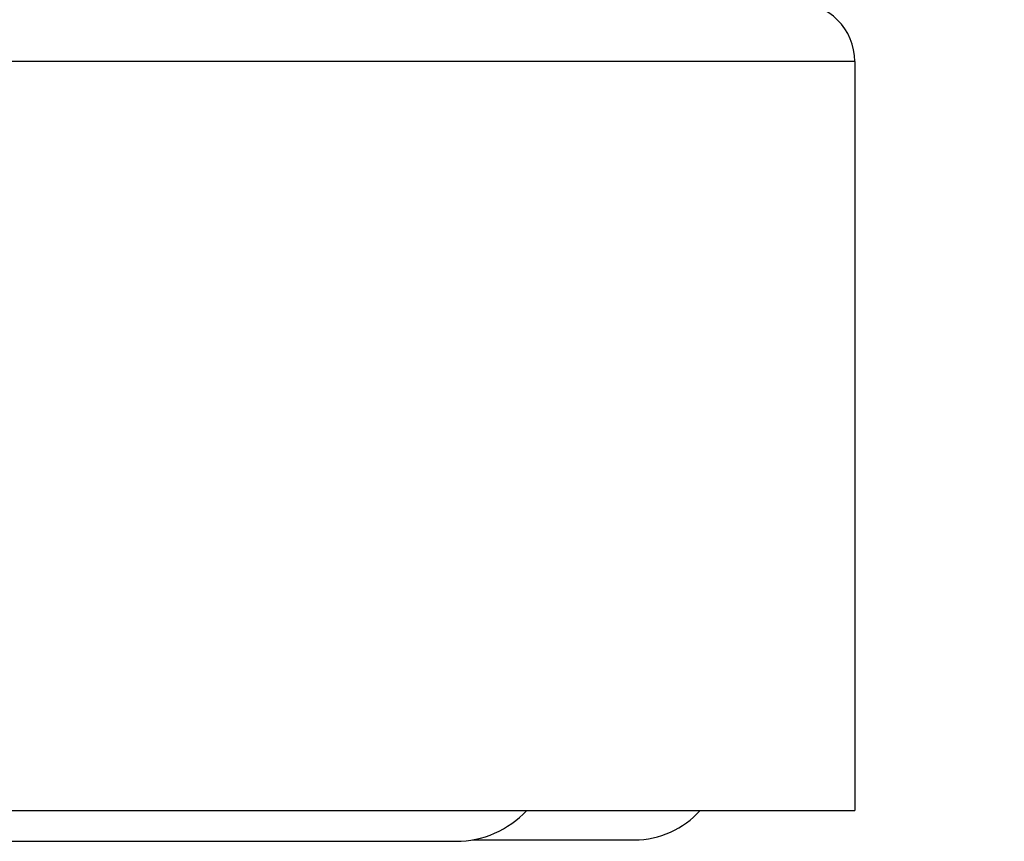
# Model space of a CAD drawing. Units: millimetres. Extents: x 30 to 1084, y 30 to 758.
# Drawn here: x 228 to 241, y 284 to 296 of the extents above; entities that cross this region are included whole.
import ezdxf

# ---------------------------------------------------------------- set-up
doc = ezdxf.new("R2010")
doc.units = ezdxf.units.MM
doc.header["$LTSCALE"] = 3.75
for name, color, linetype, lineweight, true_color in [('Dimension (ISO)', 7, 'Continuous', 18, 0x00003f), ('Visible (ISO)', 7, 'Continuous', 25, 0x00003f), ('Visible Narrow (ISO)', 7, 'Continuous', 25, 0x00003f)]:
    doc.layers.add(name, color=color, linetype=linetype, lineweight=lineweight, true_color=true_color)
doc.styles.add('Samuel Heath (ISO)', font='tahoma.ttf')
doc.dimstyles.new('Samuel Heath (ISO)', dxfattribs={"dimscale": 3.75, "dimtxt": 3, "dimasz": 2.5, "dimexe": 1, "dimexo": 1.5, "dimgap": 0.762, "dimtad": 0, "dimtih": 1, "dimtoh": 1, "dimrnd": 1e-08, "dimzin": 0, "dimdsep": 46, "dimtxsty": 'Samuel Heath (ISO)', "dimcen": 0.09, "dimdle": 10, "dimclrd": 256, "dimclre": 256, "dimclrt": 256, "dimazin": 0, "dimtfac": 1, "dimtmove": 0, "dimatfit": 3, "dimfxl": 0, "dimtolj": 1, "dimtzin": 0, "dimlwd": 15, "dimlwe": 15, "dimarcsym": 0})

# ---------------------------------------------------------------- blocks, each defined once
blk = doc.blocks.new('*D6')
at = {"layer": 'Defpoints', "color": 0, "transparency": 16777216}
for p in [(372.565, 346.598), (395.265, 346.598), (239.065, 284.798)]:
    blk.add_point(p, dxfattribs=at)
at = {"layer": 'Dimension (ISO)', "color": 176, "lineweight": 15, "true_color": 0x000080, "transparency": 16777216}
for p, q in [((378.19, 346.598), (399.015, 346.598)), ((395.265, 337.223), (395.265, 324.437)), ((395.265, 294.173), (395.265, 306.959)), ((244.69, 284.798), (399.015, 284.798))]:
    blk.add_line(p, q, dxfattribs=at)
at = {"layer": 'Dimension (ISO)', "color": 176, "true_color": 0x000080, "transparency": 16777216}
for points in [[(393.703, 337.223), (396.828, 337.223), (395.265, 346.598)], [(393.703, 294.173), (396.828, 294.173), (395.265, 284.798)]]:
    blk.add_solid(points, dxfattribs=at)
at = {"layer": 'Dimension (ISO)', "color": 176, "lineweight": 18, "true_color": 0x000080, "transparency": 16777216, "insert": (395.265, 321.58), "char_height": 11.25, "attachment_point": 2, "style": 'Samuel Heath (ISO)'}
blk.add_mtext('\\A1;61.80', dxfattribs=at)
blk = doc.blocks.new('*D19')
at = {"layer": 'Defpoints', "color": 0, "transparency": 16777216}
for p in [(137.505, 420.598), (253.065, 420.598), (183.065, 284.798)]:
    blk.add_point(p, dxfattribs=at)
at = {"layer": 'Dimension (ISO)', "color": 176, "lineweight": 15, "true_color": 0x000080, "transparency": 16777216}
for p, q in [((247.44, 420.598), (133.755, 420.598)), ((137.505, 411.223), (137.505, 361.437)), ((137.505, 294.173), (137.505, 343.959)), ((177.44, 284.798), (133.755, 284.798))]:
    blk.add_line(p, q, dxfattribs=at)
at = {"layer": 'Dimension (ISO)', "color": 176, "true_color": 0x000080, "transparency": 16777216}
for points in [[(135.943, 411.223), (139.068, 411.223), (137.505, 420.598)], [(135.943, 294.173), (139.068, 294.173), (137.505, 284.798)]]:
    blk.add_solid(points, dxfattribs=at)
at = {"layer": 'Dimension (ISO)', "color": 176, "lineweight": 18, "true_color": 0x000080, "transparency": 16777216, "insert": (137.505, 358.58), "char_height": 11.25, "attachment_point": 2, "style": 'Samuel Heath (ISO)'}
blk.add_mtext('\\A1;135.80', dxfattribs=at)

msp = doc.modelspace()

# ---------------------------------------------------------------- linework, layer by layer
at = {"layer": 'Visible (ISO)'}
for p, q in [((239.065, 294.998), (239.065, 284.798)), ((183.065, 284.798), (239.065, 284.798)), ((188.495, 284.378), (233.635, 284.378)), ((233.863, 284.398), (236.065, 284.398))]:
    msp.add_line(p, q, dxfattribs=at)
for centre, radius, start, end in [((238.265, 294.998), 0.8, 0, 90), ((233.635, 285.688), 1.31, 270, 317.2041), ((236.065, 285.598), 1.2, 270, 318.1897)]:
    msp.add_arc(centre, radius, start, end, dxfattribs=at)
at = {"layer": 'Visible Narrow (ISO)'}
msp.add_line((239.065, 294.998), (183.065, 294.998), dxfattribs=at)

# ---------------------------------------------------------------- dimensions: what is measured, and where the dimension line sits
at = {"layer": 'Dimension (ISO)', "color": 176, "lineweight": 18, "true_color": 0x000080}
for base, p1, p2, picture, middle in [((137.505, 420.598), (183.065, 284.798), (253.065, 420.598), '*D19', (137.505, 352.698)), ((395.265, 346.598), (239.065, 284.798), (372.565, 346.598), '*D6', (395.265, 315.698))]:
    dim = msp.add_linear_dim(base=base, p1=p1, p2=p2, angle=90, dimstyle='Samuel Heath (ISO)', override={"dimgap": 0.762, "dimdec": 2, "dimtol": 0, "dimlim": 0, "dimtp": 0, "dimtm": 0, "dimtdec": 2, "dimtofl": 0, "dimatfit": 1}, dxfattribs=at)
    dim.commit()
    dim.dimension.update_dxf_attribs({"geometry": picture, "text_midpoint": middle, "dimtype": 160})

doc.saveas('drawing.dxf')
